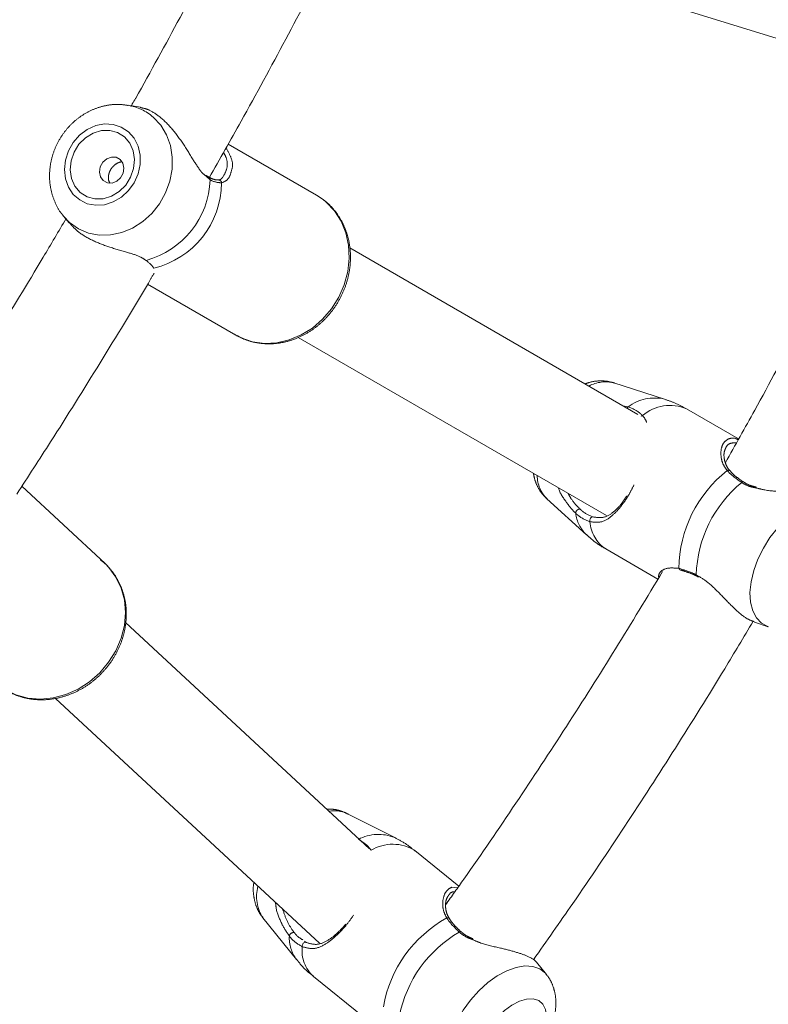
# Model space of a CAD drawing. Units: millimetres. Extents: x 0 to 42, y 0 to 29.8.
# Drawn here: x 32.6 to 33.2, y 11.8 to 12.6 of the extents above; entities that cross this region are included whole.
import ezdxf

# ---------------------------------------------------------------- set-up
doc = ezdxf.new("R2010")
doc.units = ezdxf.units.MM
doc.linetypes.add('PHANTOM', pattern=[1.27, 0.635, -0.127, 0.127, -0.127, 0.127, -0.127])
doc.layers.add('LE_NORM', color=179, linetype='Continuous', lineweight=40)
doc.styles.add('SLDTEXTSTYLE0', font='TXT', dxfattribs={"width": 0.605})
doc.dimstyles.new('SLDDIMSTYLE1', dxfattribs={"dimtxt": 0.35, "dimasz": 0.3, "dimexe": 0, "dimexo": 0.0625, "dimgap": 0.0875, "dimtad": 1, "dimdec": 0, "dimlfac": 20, "dimrnd": 1e-09, "dimzin": 12, "dimdsep": 46, "dimtxsty": 'SLDTEXTSTYLE0', "dimsah": 1, "dimcen": 0.09, "dimadec": 0, "dimazin": 3, "dimtfac": 1, "dimtofl": 0, "dimtmove": 0, "dimatfit": 3, "dimfxl": 1, "dimfrac": 2, "dimtolj": 1, "dimtzin": 12, "dimarcsym": 0})
doc.dimstyles.new('SLDDIMSTYLE2', dxfattribs={"dimtxt": 0.35, "dimasz": 0.3, "dimexe": 0, "dimexo": 0.0625, "dimgap": 0.0875, "dimtad": 1, "dimdec": 4, "dimlfac": 20, "dimzin": 12, "dimdsep": 46, "dimtxsty": 'SLDTEXTSTYLE0', "dimsah": 1, "dimcen": 0.09, "dimazin": 3, "dimtfac": 1, "dimtofl": 0, "dimtmove": 0, "dimatfit": 3, "dimfxl": 1, "dimfrac": 2, "dimtolj": 1, "dimtzin": 12, "dimarcsym": 0})

# ---------------------------------------------------------------- blocks, each defined once
blk = doc.blocks.new('_D_10')
at = {"layer": 'LE_NORM'}
for p, q in [((31.45383, 13.68539), (31.45383, 14.79908)), ((33.77982, 11.96839), (33.77982, 14.79908)), ((33.77982, 14.70002), (31.45383, 14.70002))]:
    blk.add_line(p, q, dxfattribs=at)
for points in [[(31.45383, 14.70002), (31.75383, 14.60002), (31.75383, 14.80002)], [(33.77982, 14.70002), (33.47982, 14.80002), (33.47982, 14.60002)]]:
    blk.add_solid(points, dxfattribs=at)
at = {"layer": 'LE_NORM', "insert": (32.39759, 15.15119), "char_height": 0.35, "attachment_point": 1, "style": 'SLDTEXTSTYLE0'}
blk.add_mtext('47', dxfattribs=at)
blk = doc.blocks.new('_D_11')
at = {"layer": 'LE_NORM', "color": 7}
blk.add_line((33.86561, 11.8198), (35.042, 11.1406), dxfattribs=at)
blk.add_arc((31.67608, 13.08392), 3.78757, 270, 330, dxfattribs=at)
for points in [[(34.95621, 11.19013), (34.7115, 10.98984), (34.88062, 10.88307)], [(31.67608, 9.29635), (31.9798, 9.20828), (31.9719, 9.40812)]]:
    blk.add_solid(points, dxfattribs=at)
at = {"layer": 'LE_NORM', "color": 7, "insert": (33.07106, 10.03677), "char_height": 0.35, "attachment_point": 1, "rotation": 30, "style": 'SLDTEXTSTYLE0'}
blk.add_mtext('60°', dxfattribs=at)

msp = doc.modelspace()

# ---------------------------------------------------------------- linework, layer by layer
at = {"color": 7, "linetype": 'PHANTOM', "lineweight": 0}
for p, q in [((33.0295087, 12.6439259), (33.2752696, 12.5680355)), ((32.7432765, 12.5269852), (32.7334955, 12.5286007)), ((32.8796267, 12.4591283), (32.811332, 12.4985582)), ((32.7964352, 12.4728168), (32.7963649, 12.472851)), ((32.8875174, 12.4534819), (32.8848292, 12.4555958)), ((32.6838962, 12.4426923), (32.6834096, 12.4432964)), ((32.6838962, 12.4426923), (32.6881145, 12.4375529)), ((33.1282377, 12.289612), (32.9052508, 12.4183536)), ((32.7489102, 12.3902336), (32.8172158, 12.3507974)), ((32.7489221, 12.390253), (32.8171267, 12.3508752)), ((32.8172158, 12.3507974), (32.8160664, 12.3514829)), ((32.8652726, 12.3490587), (33.1038701, 12.2113044)), ((33.1488569, 12.301398), (33.1096163, 12.3139793)), ((33.1488632, 12.3013959), (33.1096226, 12.3139772)), ((33.1166816, 12.2962839), (33.1207697, 12.2954584)), ((33.2061751, 12.2705955), (33.1659043, 12.2938458)), ((32.7159348, 12.174283), (32.6515537, 12.233983)), ((32.7160518, 12.1742517), (32.651585, 12.2340313)), ((33.2099141, 12.2373376), (33.2098953, 12.2373507)), ((33.0578229, 12.2242705), (33.0883391, 12.1965778)), ((33.0578291, 12.2242684), (33.0883454, 12.1965758)), ((33.1033981, 12.1855948), (33.1437463, 12.1622998)), ((33.1034043, 12.1855927), (33.143747, 12.1623007)), ((33.1444623, 12.1634764), (33.1440641, 12.1640185)), ((33.173704, 12.1644509), (33.175039, 12.1637986)), ((33.1737542, 12.164591), (33.173733, 12.1645988)), ((32.9206353, 11.9537813), (32.7318872, 12.1288056)), ((33.218416, 12.1288509), (33.2289432, 12.1254758)), ((32.6775616, 12.0700798), (32.8817792, 11.8807105)), ((32.9400772, 11.9624901), (32.9031165, 11.9810921)), ((32.9400828, 11.9624872), (32.9031222, 11.9810892)), ((32.9036361, 11.9808198), (32.9031222, 11.9810892)), ((32.9897357, 11.924969), (32.9557222, 11.9524047)), ((32.9841906, 11.9240058), (32.9888436, 11.9237176)), ((32.8380701, 11.90045), (32.864074, 11.8682644)), ((32.8380758, 11.9004471), (32.8640796, 11.8682612)), ((32.9913977, 11.8896613), (32.9913816, 11.8896771)), ((32.8703713, 11.8822748), (32.8715545, 11.8813772)), ((33.0573812, 11.8566627), (33.0496952, 11.8661759)), ((32.8772384, 11.8551136), (32.9161885, 11.823696)), ((32.877244, 11.8551103), (32.9161893, 11.8236968))]:
    msp.add_line(p, q, dxfattribs=at)
at = {"color": 8, "linetype": 'PHANTOM', "lineweight": 0}
for p, q in [((32.7973114, 12.4708966), (32.7945849, 12.4733499)), ((32.7464899, 12.4094162), (32.7478149, 12.4086446)), ((32.7143134, 12.1757865), (32.7162996, 12.1740202)), ((33.1733504, 12.1656022), (33.174977, 12.1645114))]:
    msp.add_line(p, q, dxfattribs=at)
at = {"color": 8, "linetype": 'PHANTOM', "lineweight": 0, "flags": 128}
for points in [[(32.7532974, 12.5192917), (32.759057, 12.513083), (32.7635182, 12.5056992), (32.7665292, 12.4973921), (32.7679872, 12.4884445), (32.7678429, 12.4791611), (32.7661009, 12.469858), (32.7628207, 12.460852), (32.758114, 12.4524499), (32.7521412, 12.4449379), (32.7451053, 12.4385712), (32.7372463, 12.4335674), (32.7288316, 12.4300963), (32.7201478, 12.4282766), (32.7114907, 12.4281699), (32.703155, 12.4297798), (32.6954246, 12.4330518), (32.6885629, 12.4378744), (32.6838962, 12.4426923)], [(33.1207697, 12.2954584), (33.1203006, 12.2950128), (33.119913, 12.2944183)], [(33.1306452, 12.2880012), (33.1310803, 12.288344), (33.1317145, 12.2886736)], [(33.2746801, 12.2187561), (33.2690276, 12.2197542), (33.2627837, 12.2191316), (33.2561612, 12.2169096), (33.2493852, 12.213164), (33.2426867, 12.2080222), (33.2362939, 12.2016594), (33.2304242, 12.1942923), (33.2252778, 12.1861718), (33.2210298, 12.1775741), (33.2178248, 12.1687922), (33.2157721, 12.1601254), (33.2149413, 12.1518687), (33.2153612, 12.1443031), (33.217017, 12.1376861), (33.2198526, 12.1322436), (33.2237714, 12.1281604), (33.22864, 12.1255759), (33.2291289, 12.1254173)], [(32.6309414, 12.0826254), (32.6312506, 12.0823411), (32.6386609, 12.0768068), (32.6470717, 12.0727581), (32.656241, 12.0703117), (32.665905, 12.069538), (32.6757857, 12.0704592), (32.6855989, 12.073049), (32.6950623, 12.0772324), (32.7039036, 12.0828894), (32.7118684, 12.0898575), (32.7187276, 12.0979357), (32.7242841, 12.1068919), (32.7283776, 12.1164683), (32.7308908, 12.1263898), (32.731751, 12.1363706), (32.7309337, 12.1461234), (32.7284625, 12.1553681), (32.7244082, 12.1638385), (32.7188876, 12.1712909), (32.7159348, 12.174283)], [(33.0522935, 11.8609116), (33.0469496, 11.8628261), (33.0407581, 11.8632344), (33.0339296, 11.8621231), (33.0266969, 11.8595294), (33.0193061, 11.8555421), (33.0120091, 11.8502966), (33.0050541, 11.843972), (32.9986784, 11.8367833), (32.9930986, 11.8289754), (32.9885051, 11.8208141), (32.9850541, 11.8125776), (32.9828632, 11.8045462), (32.982007, 11.7969934), (32.9825146, 11.7901764), (32.9843689, 11.7843274), (32.9875065, 11.7796454), (32.9918209, 11.77629), (32.9924917, 11.7759425)], [(33.0574009, 11.8566382), (33.0566078, 11.8575562), (33.0522935, 11.8609116)]]:
    msp.add_lwpolyline(points, dxfattribs=at)
at = {"color": 7, "linetype": 'PHANTOM', "lineweight": 0, "flags": 128}
for points in [[(32.7340251, 12.5080026), (32.7285507, 12.5116295), (32.7222851, 12.5136942), (32.715566, 12.5140858), (32.7087556, 12.5127832), (32.702221, 12.5098566), (32.6963147, 12.5054634), (32.6913549, 12.4998409), (32.6876091, 12.4932918), (32.6852792, 12.4861697), (32.6844908, 12.478858), (32.6852865, 12.4717513), (32.6876232, 12.4652324), (32.6913751, 12.4596531), (32.6963398, 12.4553139), (32.7022498, 12.4524487), (32.7087864, 12.4512119), (32.7155973, 12.4516705), (32.7223152, 12.4537996), (32.7285778, 12.4574847), (32.7340479, 12.4625263), (32.7384303, 12.4686537), (32.741489, 12.4755356), (32.7430586, 12.4828017), (32.7430551, 12.4900601), (32.7414782, 12.4969194), (32.7384132, 12.5030095), (32.7340251, 12.5080026)], [(32.7309284, 12.5041077), (32.7256633, 12.5074706), (32.719595, 12.5091422), (32.7131367, 12.5090093), (32.7067286, 12.5070802), (32.7008073, 12.5034869), (32.6957765, 12.4984742), (32.691979, 12.4923835), (32.6896734, 12.48563), (32.6890171, 12.4786738), (32.6900547, 12.4719891), (32.6927154, 12.4660317), (32.696818, 12.461207), (32.702083, 12.4578441), (32.7081513, 12.4561725), (32.7146096, 12.4563054), (32.7210177, 12.4582345), (32.726939, 12.4618277), (32.7319698, 12.4668405), (32.7357674, 12.4729312), (32.7380729, 12.4796847), (32.7387293, 12.4866409), (32.7376917, 12.4933255), (32.7350309, 12.499283), (32.7309284, 12.5041077)], [(32.727644, 12.4866567), (32.7245042, 12.4883441), (32.7208508, 12.4885279), (32.7172404, 12.48718), (32.7142225, 12.4845055), (32.7122565, 12.4809117), (32.7116416, 12.4769456), (32.7124716, 12.4732107), (32.7146201, 12.4702764), (32.7177601, 12.4685887), (32.7214134, 12.4684048), (32.7250238, 12.4697528), (32.7280417, 12.4724272), (32.7300078, 12.4760211), (32.7306226, 12.4799875), (32.7297926, 12.483722), (32.727644, 12.4866567)], [(32.8171267, 12.3508752), (32.8179535, 12.3504088), (32.8212294, 12.3487661), (32.8299971, 12.3457718), (32.8392935, 12.3444817), (32.8488511, 12.3449323), (32.8583953, 12.3471115), (32.8676511, 12.3509557), (32.8763524, 12.3563546), (32.8842489, 12.3631535), (32.8911136, 12.371156), (32.8967486, 12.3801321), (32.9009922, 12.3898236), (32.9037221, 12.3999519), (32.9048598, 12.4102256), (32.9043727, 12.4203489), (32.9022744, 12.4300305), (32.8986259, 12.4389923), (32.8935316, 12.4469761), (32.8871383, 12.4537525)], [(32.8871383, 12.4537525), (32.8846177, 12.4558086), (32.8796267, 12.4591283)], [(33.0936283, 12.2102935), (33.0930848, 12.2103569), (33.0925246, 12.2102058), (33.0919965, 12.209853), (33.0915467, 12.2093294), (33.0912149, 12.2086809), (33.0910301, 12.2079644), (33.0910084, 12.2072429), (33.0911519, 12.2065792)], [(32.8715545, 11.8813772), (32.8710331, 11.8815286), (32.8704603, 11.8814704), (32.8698862, 11.8812082), (32.8693609, 11.8807641), (32.8689308, 11.8801776), (32.8686334, 11.8795002), (32.8684947, 11.8787909), (32.868527, 11.8781117)], [(33.0514748, 11.8363998), (33.047194, 11.8377486), (33.042129, 11.8376044), (33.036553, 11.8359754), (33.0307665, 11.832949), (33.0250816, 11.8286884), (33.0198047, 11.8234236), (33.0152202, 11.8174381), (33.0115753, 11.8110544), (33.0090666, 11.8046174), (33.0078292, 11.7984734), (33.0079299, 11.7929537), (33.0093633, 11.7883564), (33.012052, 11.7849285), (33.0158512, 11.7828557), (33.020556, 11.7822493), (33.0259126, 11.7831418), (33.0316326, 11.7854855), (33.0374072, 11.7891536), (33.0429256, 11.7939488), (33.0478898, 11.7996124), (33.0520324, 11.805839), (33.0551302, 11.812293), (33.057016, 11.8186263), (33.0575882, 11.8244979), (33.056816, 11.8295909), (33.0547409, 11.8336306), (33.0514748, 11.8363998)]]:
    msp.add_lwpolyline(points, dxfattribs=at)
at = {"color": 8, "linetype": 'PHANTOM', "lineweight": 0}
for centre, radius, start, end in [((32.7270988, 12.4892758), 0.0398412, 48.8847572, 80.3817685), ((32.7954706, 12.4712166), 0.0018684, 350.1383198, 58.9169783), ((32.8037805, 12.4684453), 0.0023692, 3.3827348, 93.2145527), ((33.1031575, 12.2873688), 0.0273588, 75.6767217, 118.0373307), ((33.1412676, 12.2679034), 0.034343, 77.2223362, 126.6452077), ((33.1530322, 12.2633453), 0.0331054, 67.1188955, 130.0859175), ((33.0772128, 12.2429558), 0.0269248, 181.5346419, 223.9522656), ((33.1982947, 12.2445731), 0.0018006, 48.2795108, 121.2247524), ((33.2095454, 12.2362408), 0.0011638, 72.4995338, 148.5191343), ((33.107936, 12.2166786), 0.0280699, 187.262757, 225.7393701), ((33.1180628, 12.2082206), 0.0269609, 183.4903482, 237.0647084), ((33.1617126, 12.1709066), 0.0017367, 192.4641343, 243.2918611), ((33.1742384, 12.1653662), 0.0009188, 165.1139096, 236.6346286), ((32.8933331, 11.959522), 0.0236847, 65.5872273, 99.8543439), ((32.9275597, 11.9311579), 0.0337395, 68.2120267, 117.5117839), ((32.93855, 11.9247696), 0.0325359, 58.1435338, 120.9744408), ((32.8633149, 11.916857), 0.0301048, 164.766244, 213.0310121), ((32.9810131, 11.8986538), 0.0017814, 39.4026553, 112.0223181), ((32.9908712, 11.8886565), 0.0011412, 63.4306369, 139.6196905), ((32.8866223, 11.8850483), 0.0281066, 177.4161327, 216.6743792), ((32.8953089, 11.8751089), 0.0269497, 173.6027306, 227.9084528)]:
    msp.add_arc(centre, radius, start, end, dxfattribs=at)
at = {"color": 7, "linetype": 'PHANTOM', "lineweight": 0}
for centre, radius, start, end in [((32.7302436, 12.4734188), 0.0671152, 285.1774196, 357.8462859), ((32.7375491, 12.4692315), 0.0685995, 283.5637768, 359.46015), ((33.2568225, 12.1697168), 0.0968091, 127.8946562, 179.5176479), ((33.2685911, 12.162864), 0.09528, 129.0592307, 178.3532107), ((33.0832768, 12.2131442), 0.0031855, 85.7675338, 180.2541336), ((33.0275302, 11.8147395), 0.0977135, 118.8744162, 170.0243701), ((32.8616925, 11.8858137), 0.0031879, 76.6614215, 170.9456895), ((33.0381341, 11.8061267), 0.0961792, 120.0293019, 168.8694087)]:
    msp.add_arc(centre, radius, start, end, dxfattribs=at)
for points, knots in [([(32.8276402, 12.6989356), (32.8209128, 12.6856864), (32.8034599, 12.6513137), (32.7740683, 12.5963785), (32.7501817, 12.5524618), (32.7371364, 12.5296552), (32.7358714, 12.5274435)], [0, 0, 0, 0, 0.22936613, 0.59504714, 0.96072961, 1, 1, 1, 1]), ([(32.7966024, 12.4724499), (32.8048702, 12.4870083), (32.8250082, 12.5224681), (32.8558341, 12.5794608), (32.8824673, 12.6298281), (32.8972473, 12.6592382), (32.9012525, 12.6672081)], [0, 0, 0, 0, 0.22701018, 0.55292844, 0.87884864, 1, 1, 1, 1]), ([(33.3422409, 12.5387821), (33.3335501, 12.5200301), (33.314904, 12.479798), (33.2848606, 12.4186991), (33.2523881, 12.3554226), (33.2227665, 12.2998969), (33.2035074, 12.2657319), (33.1958969, 12.252231)], [0, 0, 0, 0, 0.19286894, 0.41379843, 0.6347279, 0.85565633, 1, 1, 1, 1]), ([(32.7337505, 12.5284213), (32.7316122, 12.5287526), (32.7266996, 12.5295137), (32.7188224, 12.5289045), (32.7104474, 12.5269238), (32.7023985, 12.5234415), (32.6949114, 12.5186033), (32.6882068, 12.5125144), (32.6824954, 12.5053448), (32.6779671, 12.4972949), (32.6747821, 12.4886012), (32.6730609, 12.4795243), (32.6728922, 12.4703571), (32.6742703, 12.4613735), (32.6772781, 12.4529824), (32.6804287, 12.4469147), (32.6829353, 12.4440919), (32.6835094, 12.4434454)], [0, 0, 0, 0, 0.05292515, 0.12159566, 0.1907221, 0.26047449, 0.33089837, 0.40195083, 0.47353262, 0.54554416, 0.61788949, 0.69043263, 0.76303085, 0.83546403, 0.90747236, 0.97880718, 1, 1, 1, 1]), ([(32.7945849, 12.4733499), (32.7932173, 12.4743696), (32.7917919, 12.4754324), (32.7883342, 12.4797861), (32.7836891, 12.4870038), (32.7763842, 12.4990873), (32.7674276, 12.5112314), (32.7579964, 12.5203188), (32.749394, 12.525563), (32.7451578, 12.5264063), (32.7432322, 12.5267897)], [0, 0, 0, 0, 0.08162008, 0.08507274, 0.22611366, 0.39853932, 0.56261079, 0.72845956, 0.87657486, 1, 1, 1, 1]), ([(32.8095652, 12.4954266), (32.8110015, 12.4930007), (32.8141645, 12.4876583), (32.8151125, 12.4816275), (32.8141159, 12.4791812), (32.8140084, 12.4789173)], [0, 0, 0, 0, 0.425970659, 0.938078332, 1, 1, 1, 1]), ([(32.7291238, 12.4846617), (32.7290351, 12.4846746), (32.7279768, 12.4848292), (32.725829, 12.4840344), (32.7230097, 12.4822848), (32.7206687, 12.4796), (32.7190623, 12.4764773), (32.7184006, 12.4731979), (32.718593, 12.470348), (32.7194731, 12.4689355), (32.719807, 12.4683995)], [0, 0, 0, 0, 0.01369986, 0.16349805, 0.31542272, 0.46434477, 0.60977124, 0.75667769, 0.90766401, 1, 1, 1, 1]), ([(32.7964356, 12.472964), (32.7958373, 12.4732118), (32.7950689, 12.4735301), (32.7942749, 12.4743177), (32.7940993, 12.4744919)], [0, 0, 0, 0, 0.77875211, 1, 1, 1, 1]), ([(32.8036503, 12.4708388), (32.8035301, 12.4708217), (32.8026941, 12.4707031), (32.8004224, 12.4709903), (32.7977852, 12.4722034), (32.796438, 12.472823)], [0, 0, 0, 0, 0.0759313, 0.52795339, 1, 1, 1, 1]), ([(32.8061455, 12.4685851), (32.8039016, 12.4687319), (32.8012059, 12.4689082), (32.7978704, 12.4706112), (32.7973114, 12.4708966)], [0, 0, 0, 0, 0.83241746, 1, 1, 1, 1]), ([(32.8073651, 12.4734811), (32.8070236, 12.4729774), (32.8060118, 12.4714849), (32.8046612, 12.4707394), (32.8037645, 12.4708702), (32.8036655, 12.4708847)], [0, 0, 0, 0, 0.31184533, 0.92405719, 1, 1, 1, 1]), ([(32.8180845, 12.3505194), (32.8199516, 12.3495082), (32.8244185, 12.3470892), (32.8322496, 12.3449308), (32.8411815, 12.3438783), (32.8503091, 12.3444084), (32.8593824, 12.3464452), (32.868192, 12.34996), (32.8765164, 12.3548683), (32.8841452, 12.361053), (32.8908806, 12.3683629), (32.8965477, 12.3766155), (32.9009967, 12.3856042), (32.9041078, 12.395103), (32.9057935, 12.4048713), (32.9060019, 12.4146592), (32.9047176, 12.424209), (32.9019749, 12.4332734), (32.8978254, 12.4415818), (32.8929262, 12.44837), (32.8891272, 12.4519604), (32.8875174, 12.4534819)], [0, 0, 0, 0, 0.0382253, 0.09144868, 0.14469603, 0.19809589, 0.2517372, 0.30564811, 0.35981174, 0.41418315, 0.46871526, 0.52336492, 0.57810029, 0.63289432, 0.68771486, 0.74252386, 0.79726224, 0.85184972, 0.90620128, 0.96025142, 1, 1, 1, 1]), ([(32.6859349, 12.4411232), (32.6800203, 12.4310735), (32.6620717, 12.4005763), (32.6310237, 12.3502988), (32.6027278, 12.305233), (32.5865321, 12.2806193), (32.5833545, 12.27579)], [0, 0, 0, 0, 0.17966447, 0.54521726, 0.91077013, 1, 1, 1, 1]), ([(32.6883296, 12.4377579), (32.6905139, 12.4352977), (32.6950949, 12.4301379), (32.706207, 12.4238135), (32.7194889, 12.418661), (32.7326002, 12.4150228), (32.7421395, 12.412147), (32.7455042, 12.410035), (32.7464899, 12.4094162)], [0, 0, 0, 0, 0.167516323, 0.351324401, 0.540736091, 0.759021513, 0.929400069, 1, 1, 1, 1]), ([(32.7478149, 12.4086446), (32.7499421, 12.4067928), (32.7524979, 12.4045678), (32.7534739, 12.4028358), (32.7536376, 12.4025453)], [0, 0, 0, 0, 0.83226562, 1, 1, 1, 1]), ([(32.6476711, 12.2279931), (32.6564394, 12.2414367), (32.6783194, 12.2749834), (32.7121963, 12.3294183), (32.7388459, 12.3729395), (32.7524561, 12.3962624), (32.7539517, 12.3988253)], [0, 0, 0, 0, 0.23950376, 0.59764612, 0.95578623, 1, 1, 1, 1]), ([(33.1101519, 12.3138023), (33.1082188, 12.3143429), (33.1041074, 12.3154927), (33.0975324, 12.3155941), (33.0918317, 12.3148411), (33.0885505, 12.3135964), (33.0874307, 12.3131717)], [0, 0, 0, 0, 0.258598691, 0.549999544, 0.846435422, 1, 1, 1, 1]), ([(33.1658259, 12.2937629), (33.1629592, 12.2953784), (33.1575055, 12.2984516), (33.1515599, 12.3003807), (33.1487396, 12.3012958)], [0, 0, 0, 0, 0.52565324, 1, 1, 1, 1]), ([(33.1207697, 12.2954584), (33.124208, 12.2939819), (33.1283392, 12.2922078), (33.1312296, 12.2891812), (33.1317145, 12.2886736)], [0, 0, 0, 0, 0.83226827, 1, 1, 1, 1]), ([(33.1977352, 12.2703106), (33.1995196, 12.2710269), (33.2018202, 12.2719504), (33.2051035, 12.270355), (33.2058403, 12.2699971)], [0, 0, 0, 0, 0.77560543, 1, 1, 1, 1]), ([(33.1996308, 12.245985), (33.1991103, 12.2465219), (33.1974411, 12.2482439), (33.195853, 12.2517468), (33.1947362, 12.2561678), (33.1947728, 12.2603753), (33.1955751, 12.2622784), (33.1959416, 12.2631476)], [0, 0, 0, 0, 0.092208046, 0.295717115, 0.528101951, 0.784464448, 1, 1, 1, 1]), ([(33.0474405, 12.2438843), (33.0476877, 12.2424579), (33.0483403, 12.2386928), (33.0507902, 12.2331472), (33.0540267, 12.227935), (33.0568014, 12.2254131), (33.0578972, 12.2244171)], [0, 0, 0, 0, 0.19081349, 0.50368869, 0.8039968, 1, 1, 1, 1]), ([(33.2085529, 12.2368485), (33.2050117, 12.2393599), (33.200757, 12.2423774), (33.197849, 12.2455763), (33.1973612, 12.2461129)], [0, 0, 0, 0, 0.83227164, 1, 1, 1, 1]), ([(33.2099052, 12.2373674), (33.2096793, 12.2375026), (33.2074281, 12.2388499), (33.2038149, 12.2416835), (33.2005949, 12.2445075), (33.1995258, 12.2458903), (33.1994995, 12.2459242)], [0, 0, 0, 0, 0.05164169, 0.51476427, 0.98808185, 1, 1, 1, 1]), ([(33.0800913, 12.2131301), (33.0776382, 12.2157376), (33.0751235, 12.2184108), (33.0705417, 12.2250358), (33.0678721, 12.2286566), (33.0667131, 12.2327213), (33.0667008, 12.2327641)], [0, 0, 0, 0, 0.48486438, 0.49704917, 0.99469963, 1, 1, 1, 1]), ([(33.2199535, 12.2333393), (33.2188343, 12.2336156), (33.2157335, 12.2343812), (33.2122766, 12.235762), (33.2104006, 12.2371406), (33.2099913, 12.2374413)], [0, 0, 0, 0, 0.30629302, 0.8486724, 1, 1, 1, 1]), ([(33.2714218, 12.22334), (33.2713267, 12.2235218), (33.270613, 12.2248856), (33.2647927, 12.2269542), (33.2545539, 12.2287453), (33.2414488, 12.2298663), (33.2291369, 12.2303313), (33.2218621, 12.2321928), (33.2195851, 12.2327754)], [0, 0, 0, 0, 0.03409007, 0.25577597, 0.4537539, 0.65776752, 0.89287992, 1, 1, 1, 1]), ([(33.0742885, 12.2283835), (33.0750279, 12.227034), (33.0773457, 12.2228034), (33.0808237, 12.2189381), (33.0831347, 12.2166882), (33.0835119, 12.216321)], [0, 0, 0, 0, 0.281581409, 0.882731705, 1, 1, 1, 1]), ([(33.0936283, 12.2102935), (33.0963721, 12.2099414), (33.1022239, 12.2091905), (33.1091396, 12.2136299), (33.1151019, 12.2196103), (33.1183813, 12.2246882), (33.119552, 12.2265009)], [0, 0, 0, 0, 0.27757442, 0.59198257, 0.8543483, 1, 1, 1, 1]), ([(33.0835119, 12.216321), (33.0840465, 12.2158325), (33.0872386, 12.2129159), (33.0907254, 12.2114849), (33.0936283, 12.2102935)], [0, 0, 0, 0, 0.16746894, 1, 1, 1, 1]), ([(33.0911519, 12.2065792), (33.0879715, 12.2078717), (33.0841508, 12.2094245), (33.080674, 12.2125982), (33.0800913, 12.2131301)], [0, 0, 0, 0, 0.83242192, 1, 1, 1, 1]), ([(33.0883372, 12.1968166), (33.0894875, 12.1957227), (33.0935592, 12.1918505), (33.098708, 12.1881069), (33.1028949, 12.1859749), (33.1034827, 12.1856756)], [0, 0, 0, 0, 0.25287415, 0.89511167, 1, 1, 1, 1]), ([(32.630632, 12.0831112), (32.6322997, 12.0815744), (32.6361446, 12.0780313), (32.6433289, 12.0739405), (32.6517332, 12.0707426), (32.6607039, 12.0690334), (32.6699845, 12.0688044), (32.6793644, 12.0700771), (32.6886101, 12.0728225), (32.6974894, 12.0769796), (32.705775, 12.0824482), (32.7132534, 12.0890937), (32.7197294, 12.0967524), (32.7250335, 12.1052329), (32.7290223, 12.114323), (32.7315858, 12.1237914), (32.7326484, 12.1333934), (32.7321771, 12.1428768), (32.7301782, 12.1519804), (32.7267284, 12.1604834), (32.7218613, 12.1680727), (32.7170056, 12.1736896), (32.7134602, 12.1762556), (32.7123253, 12.177077)], [0, 0, 0, 0, 0.03724108, 0.08585863, 0.13447875, 0.18322363, 0.23217741, 0.28137441, 0.33080248, 0.38042572, 0.43019959, 0.48008386, 0.53005066, 0.5800735, 0.6301257, 0.68017038, 0.73015827, 0.78001882, 0.82967617, 0.87906667, 0.92816679, 0.97700699, 1, 1, 1, 1]), ([(33.1600168, 12.1705318), (33.1635273, 12.1694747), (33.1677446, 12.1682048), (33.1725458, 12.1659758), (33.1733504, 12.1656022)], [0, 0, 0, 0, 0.832412699, 1, 1, 1, 1]), ([(33.1473696, 12.1682558), (33.1353179, 12.1482766), (33.1110147, 12.1079869), (33.0731012, 12.0482467), (33.0339261, 11.9889123), (33.0026908, 11.9430049), (32.9841836, 11.9171514), (32.9794517, 11.9105411)], [0, 0, 0, 0, 0.22732595, 0.45842262, 0.68951947, 0.92061588, 1, 1, 1, 1]), ([(33.1611706, 12.1692563), (33.1614404, 12.1691914), (33.1630919, 12.1687942), (33.1650555, 12.1680862), (33.1666984, 12.1674938)], [0, 0, 0, 0, 0.16337856, 1, 1, 1, 1]), ([(33.1666984, 12.1674938), (33.1670865, 12.1673692), (33.1692206, 12.1666847), (33.1716961, 12.1655256), (33.1737214, 12.1645773)], [0, 0, 0, 0, 0.18187367, 1, 1, 1, 1]), ([(33.174977, 12.1645114), (33.1777646, 12.1628679), (33.1806363, 12.1611748), (33.1864378, 12.156217), (33.1931629, 12.1494325), (33.2025523, 12.1396134), (33.211591, 12.1317209), (33.2164239, 12.1299521), (33.2185364, 12.129179)], [0, 0, 0, 0, 0.15844446, 0.16321885, 0.3583122, 0.59681514, 0.8237658, 1, 1, 1, 1]), ([(33.0474262, 11.8680713), (33.057599, 11.8824966), (33.0816004, 11.9165311), (33.1182241, 11.9710833), (33.1574047, 12.0315836), (33.1904827, 12.0844578), (33.2100577, 12.1174193), (33.2173571, 12.1297104)], [0, 0, 0, 0, 0.169882668, 0.400815559, 0.631748427, 0.86268156, 1, 1, 1, 1]), ([(32.9040304, 11.9806129), (32.9022088, 11.9814669), (32.8983521, 11.9832748), (32.8927346, 11.9844827), (32.8890694, 11.9844057), (32.8876419, 11.9843758)], [0, 0, 0, 0, 0.353365457, 0.748164797, 1, 1, 1, 1]), ([(32.9119743, 11.961082), (32.9151626, 11.959083), (32.9189933, 11.9566813), (32.9214013, 11.9532426), (32.9218052, 11.9526658)], [0, 0, 0, 0, 0.83227394, 1, 1, 1, 1]), ([(32.9556121, 11.9522834), (32.9534039, 11.9540679), (32.9485465, 11.9579932), (32.9430085, 11.9608749), (32.9399881, 11.9624466)], [0, 0, 0, 0, 0.45459691, 1, 1, 1, 1]), ([(32.831125, 11.9276819), (32.8309877, 11.9268768), (32.8304189, 11.9235394), (32.8307905, 11.9178492), (32.8322403, 11.9109068), (32.834681, 11.9050289), (32.8371075, 11.9019001), (32.8381443, 11.9005633)], [0, 0, 0, 0, 0.08267489, 0.34269619, 0.58867837, 0.82426252, 1, 1, 1, 1]), ([(32.8585443, 11.8863154), (32.8565224, 11.8892761), (32.8544498, 11.8923111), (32.8509618, 11.89958), (32.8485255, 11.9049745), (32.8480287, 11.9106398), (32.8478981, 11.9121281)], [0, 0, 0, 0, 0.41370161, 0.42409049, 0.84870393, 1, 1, 1, 1]), ([(32.982536, 11.899829), (32.9821021, 11.9004394), (32.9807091, 11.9023991), (32.9796609, 11.9060953), (32.979204, 11.910619), (32.979866, 11.9148032), (32.9809416, 11.9165705), (32.9814467, 11.9174004)], [0, 0, 0, 0, 0.09100757, 0.29219439, 0.52197413, 0.77550795, 1, 1, 1, 1]), ([(32.8533825, 11.9070426), (32.8544392, 11.9039555), (32.856564, 11.897748), (32.8601641, 11.8919184), (32.8621103, 11.889337), (32.862428, 11.8889157)], [0, 0, 0, 0, 0.45290092, 0.91069563, 1, 1, 1, 1]), ([(32.9900019, 11.8893958), (32.9868863, 11.8924355), (32.9831429, 11.8960878), (32.980747, 11.8996994), (32.9803452, 11.9003052)], [0, 0, 0, 0, 0.832265296, 1, 1, 1, 1]), ([(32.9913938, 11.8896917), (32.9911913, 11.8898612), (32.9891732, 11.8915499), (32.986032, 11.8949222), (32.9832686, 11.8982155), (32.9824184, 11.8997523), (32.9823972, 11.8997905)], [0, 0, 0, 0, 0.05164604, 0.5147235, 0.98793242, 1, 1, 1, 1]), ([(32.862428, 11.8889157), (32.8628807, 11.8883443), (32.8648355, 11.8858775), (32.8671776, 11.8844385), (32.8689773, 11.8833328)], [0, 0, 0, 0, 0.2315935, 1, 1, 1, 1]), ([(32.8715545, 11.8813772), (32.8742418, 11.8806034), (32.879973, 11.8789531), (32.8876183, 11.8822157), (32.8952438, 11.8878197), (32.9000422, 11.8931612), (32.902215, 11.8955797)], [0, 0, 0, 0, 0.25906837, 0.5525094, 0.79738001, 1, 1, 1, 1]), ([(33.0004364, 11.8842292), (32.9994601, 11.8846456), (32.996604, 11.8858636), (32.9934859, 11.887734), (32.9918458, 11.8893907), (32.9914898, 11.8897504)], [0, 0, 0, 0, 0.28909945, 0.84565898, 1, 1, 1, 1]), ([(32.868527, 11.8781117), (32.8655604, 11.8798869), (32.8619966, 11.8820194), (32.8590398, 11.8856988), (32.8585443, 11.8863154)], [0, 0, 0, 0, 0.83242314, 1, 1, 1, 1]), ([(33.049563, 11.8660808), (33.0495198, 11.8662186), (33.0490752, 11.8676386), (33.0437874, 11.8705782), (33.0340864, 11.8740139), (33.0213767, 11.8772364), (33.0092267, 11.8797052), (33.002243, 11.8827484), (32.999995, 11.883728)], [0, 0, 0, 0, 0.02397006, 0.24694149, 0.44607269, 0.6512685, 0.88774805, 1, 1, 1, 1]), ([(32.8640792, 11.8684957), (32.8647338, 11.8676192), (32.8678113, 11.8634985), (32.8722893, 11.8589909), (32.8764502, 11.8559023), (32.8773542, 11.8552313)], [0, 0, 0, 0, 0.17455454, 0.82065923, 1, 1, 1, 1]), ([(32.9926795, 11.7760376), (32.9933309, 11.775665), (32.9959323, 11.7741773), (33.001109, 11.7729515), (33.0078924, 11.7723577), (33.0149474, 11.7731533), (33.0221904, 11.7752319), (33.029543, 11.7786633), (33.0367713, 11.7833895), (33.0435926, 11.7892428), (33.0497618, 11.7959931), (33.0551098, 11.8034478), (33.0594925, 11.8114543), (33.062749, 11.8198917), (33.0645882, 11.8282487), (33.0649558, 11.8361805), (33.0640223, 11.8434187), (33.0617044, 11.8499177), (33.0594356, 11.8543836), (33.0576015, 11.8562611), (33.0573247, 11.8565444)], [0, 0, 0, 0, 0.01789745, 0.071473341, 0.125457906, 0.18139883, 0.240501113, 0.302998115, 0.367713854, 0.432729414, 0.497552386, 0.562499772, 0.628082049, 0.69492089, 0.763650199, 0.824681883, 0.882432792, 0.937371538, 0.990550289, 1, 1, 1, 1])]:
    msp.add_open_spline(points, degree=3, knots=knots, dxfattribs=at)
at = {"color": 8, "linetype": 'PHANTOM', "lineweight": 0}
for points, knots in [([(32.8072342, 12.4731458), (32.8084575, 12.4753327), (32.8107388, 12.4794111), (32.8107108, 12.4865572), (32.8084243, 12.490671), (32.8076591, 12.4920479)], [0, 0, 0, 0, 0.434785758, 0.810825012, 1, 1, 1, 1]), ([(32.8140084, 12.4789173), (32.8133379, 12.4762476), (32.8120131, 12.4709727), (32.8080854, 12.4693745), (32.8061455, 12.4685851)], [0, 0, 0, 0, 0.506119, 1, 1, 1, 1]), ([(33.1317145, 12.2886736), (33.1328829, 12.2872731), (33.1342455, 12.2856398), (33.1348274, 12.2837029), (33.1349103, 12.2834269)], [0, 0, 0, 0, 0.85748051, 1, 1, 1, 1]), ([(33.1973612, 12.2461129), (33.1962974, 12.2475688), (33.1941287, 12.250537), (33.1922028, 12.2568926), (33.1923759, 12.2630365), (33.1945154, 12.2680282), (33.1966492, 12.2695407), (33.1977352, 12.2703106)], [0, 0, 0, 0, 0.15343443, 0.31279018, 0.6249887, 0.80911485, 1, 1, 1, 1]), ([(33.2045117, 12.2676233), (33.20262, 12.267609), (33.1993858, 12.2675846), (33.1968362, 12.2653197), (33.1961929, 12.263609), (33.1960282, 12.2631711)], [0, 0, 0, 0, 0.51181757, 0.87503186, 1, 1, 1, 1]), ([(33.1251676, 12.2349975), (33.1240477, 12.232763), (33.1210377, 12.2267571), (33.1152473, 12.2183703), (33.1079722, 12.2104964), (33.1003992, 12.2055737), (33.0940957, 12.2062591), (33.0911519, 12.2065792)], [0, 0, 0, 0, 0.11560777, 0.3107268, 0.52464978, 0.77800415, 1, 1, 1, 1]), ([(33.2195851, 12.2327754), (33.2179105, 12.2330905), (33.213856, 12.2338532), (33.2105143, 12.2357406), (33.2085529, 12.2368485)], [0, 0, 0, 0, 0.41303701, 1, 1, 1, 1]), ([(33.1440641, 12.1640185), (33.1442867, 12.1652329), (33.1447728, 12.1678856), (33.150584, 12.1713712), (33.157014, 12.170799), (33.1600168, 12.1705318)], [0, 0, 0, 0, 0.31035963, 0.67793319, 1, 1, 1, 1]), ([(32.9803452, 11.9003052), (32.9795109, 11.9019075), (32.9778102, 11.9051739), (32.9768494, 11.911732), (32.9779166, 11.9177409), (32.9807299, 11.922295), (32.9830232, 11.9234287), (32.9841906, 11.9240058)], [0, 0, 0, 0, 0.15343526, 0.3127856, 0.62498765, 0.80910975, 1, 1, 1, 1]), ([(32.9864573, 11.9203696), (32.9859849, 11.9204166), (32.9842383, 11.9205901), (32.9825959, 11.9192514), (32.9817326, 11.917736), (32.9815282, 11.9173772)], [0, 0, 0, 0, 0.22055993, 0.8154588, 1, 1, 1, 1]), ([(32.9083675, 11.902589), (32.9064691, 11.8999507), (32.9020994, 11.8938783), (32.8945325, 11.8859751), (32.8859927, 11.879359), (32.8776101, 11.8756717), (32.8714185, 11.877335), (32.868527, 11.8781117)], [0, 0, 0, 0, 0.14492346, 0.33357248, 0.54040524, 0.78536358, 1, 1, 1, 1]), ([(32.999995, 11.883728), (32.9984868, 11.8842747), (32.9947014, 11.885647), (32.991767, 11.8879877), (32.9900019, 11.8893958)], [0, 0, 0, 0, 0.398447615, 1, 1, 1, 1])]:
    msp.add_open_spline(points, degree=3, knots=knots, dxfattribs=at)

# ---------------------------------------------------------------- dimensions: what is measured, and where the dimension line sits
at = {"layer": 'LE_NORM'}
dim = msp.add_linear_dim(base=(31.453833, 14.7000177), p1=(33.779817, 11.8693254), p2=(31.453833, 13.5863332), dimstyle='SLDDIMSTYLE1', dxfattribs=at)
dim.commit()
dim.dimension.update_dxf_attribs({"geometry": '_D_10', "text_midpoint": (32.616825, 14.7000177), "dimtype": 160})
at = {"layer": 'LE_NORM', "color": 7}
dim = msp.add_angular_dim_2l(base=(33.5698665, 9.8037874), line1=((31.676083, 13.5863332), (31.676083, 5.4815905)), line2=((33.341523, 12.1223746), (33.779817, 11.8693254)), dimstyle='SLDDIMSTYLE2', dxfattribs=at)
dim.commit()
dim.dimension.update_dxf_attribs({"geometry": '_D_11', "text_midpoint": (33.5698665, 9.8037874), "dimtype": 162})

doc.saveas('drawing.dxf')
